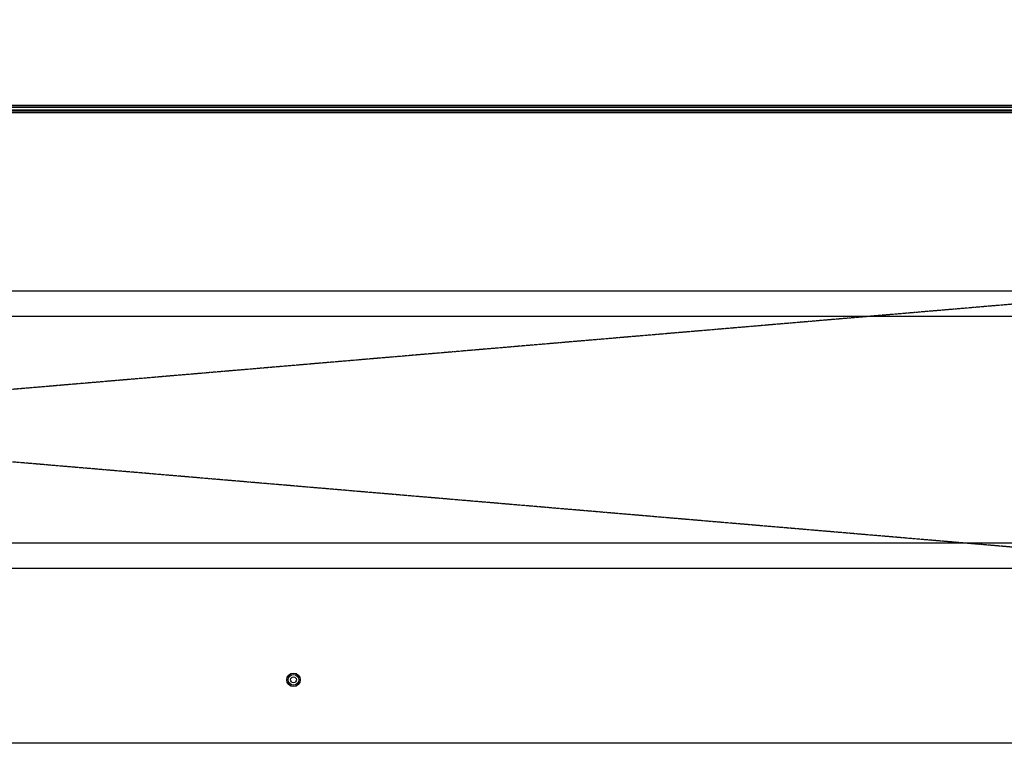
# Model space of a CAD drawing. Extents: x 5222 to 9505, y 18698 to 20646.
# Drawn here: x 7536 to 7926, y 18908 to 19195 of the extents above; entities that cross this region are included whole.
import ezdxf

# ---------------------------------------------------------------- set-up
doc = ezdxf.new("R2010")
doc.units = 0
doc.header["$MEASUREMENT"] = 0
doc.header["$PDMODE"] = 98
doc.header["$PDSIZE"] = -5
doc.linetypes.add('HIDDEN2', pattern=[0.1875, 0.125, -0.0625])
doc.layers.get('0').update_dxf_attribs({"linetype": 'CONTINUOUS'})
doc.layers.get('DEFPOINTS').update_dxf_attribs({"linetype": 'CONTINUOUS'})
doc.styles.get("Standard").update_dxf_attribs({"font": 'ISOCP'})
doc.dimstyles.new('COTA', dxfattribs={"dimtxt": 35, "dimasz": 35, "dimexe": 0.2, "dimexo": 0.1, "dimgap": 15, "dimtad": 1, "dimdec": 5, "dimtxsty": 'STANDARD', "dimcen": 35, "dimclrd": 8, "dimclre": 8, "dimclrt": 1, "dimazin": 3, "dimtfac": 1, "dimtdec": 5, "dimtofl": 0, "dimtmove": 0, "dimatfit": 3, "dimtvp": 1, "dimtolj": 1, "dimtzin": 0})

# ---------------------------------------------------------------- blocks, each defined once
blk = doc.blocks.new('*D55')
at = {"color": 8}
for p, q in [((7364.05, 19034.06), (7364.05, 19283.86)), ((7399.05, 19283.66), (8813.35, 19283.66)), ((8848.35, 19160.41), (8848.35, 19283.86))]:
    blk.add_line(p, q, dxfattribs=at)
for points in [[(7399.05, 19289.49), (7399.05, 19277.83), (7364.05, 19283.66)], [(8813.35, 19289.49), (8813.35, 19277.83), (8848.35, 19283.66)]]:
    blk.add_solid(points, dxfattribs=at)
at = {"layer": 'DEFPOINTS', "color": 0}
for p in [(8848.35, 19283.66), (8848.35, 19160.31), (7364.05, 19033.96)]:
    blk.add_point(p, dxfattribs=at)
at = {"color": 1, "insert": (8106.2, 19316.16), "char_height": 35, "attachment_point": 5}
blk.add_mtext('\\A1;1484.5', dxfattribs=at)

msp = doc.modelspace()

# ---------------------------------------------------------------- linework, layer by layer
at = {"color": 7, "linetype": 'CONTINUOUS'}
for p, q in [((7182.04998, 19161.122407), (8729.050001, 19161.122407)), ((7182.04998, 19160.322409), (8729.050001, 19160.322409)), ((8724.050006, 19158.112418), (6004.049977, 19158.112418)), ((7182.04998, 19159.327414), (8729.050001, 19159.327414)), ((7187.050005, 19158.922415), (8724.050006, 19158.922415)), ((8837.950071, 19087.32241), (5890.149971, 19087.32241)), ((8837.950071, 19077.322412), (5885.139962, 19077.322412)), ((8837.950071, 18987.322412), (5889.149984, 18987.322412)), ((8837.950071, 18977.32241), (5890.149971, 18977.32241)), ((5889.149984, 18908.132407), (8838.949999, 18908.132407))]:
    msp.add_line(p, q, dxfattribs=at)
at = {"color": 8, "linetype": 'CONTINUOUS'}
msp.add_line((8729.050001, 19160.31241), (7182.04998, 19160.31241), dxfattribs=at)
at = {"color": 7, "linetype": 'HIDDEN2', "flags": 128}
for points in [[(8843.053421, 19159.97697), (8620.674332, 19141.031112), (8118.497809, 19098.246406), (7896.633705, 19079.342931), (7394.692143, 19036.567929)], [(8843.053421, 18907.937836), (8620.674332, 18926.883701), (8118.497809, 18969.668399), (7896.633705, 18988.571874), (7394.692143, 19031.346879)]]:
    msp.add_lwpolyline(points, dxfattribs=at)
at = {"color": 7, "linetype": 'CONTINUOUS'}
for radius in [2.7, 2.092833, 1.198896]:
    msp.add_circle((7644.449991, 18933.132411), radius, dxfattribs=at)

# ---------------------------------------------------------------- dimensions: what is measured, and where the dimension line sits
dim = msp.add_linear_dim(base=(8848.349889, 19283.65972), p1=(7364.049991, 19033.957404), p2=(8848.349889, 19160.31241), text='1484.5', dimstyle='COTA', override={"dimarcsym": 1})
dim.commit()
dim.dimension.update_dxf_attribs({"geometry": '*D55', "text_midpoint": (8106.19994, 19316.15972)})

doc.saveas('drawing.dxf')
